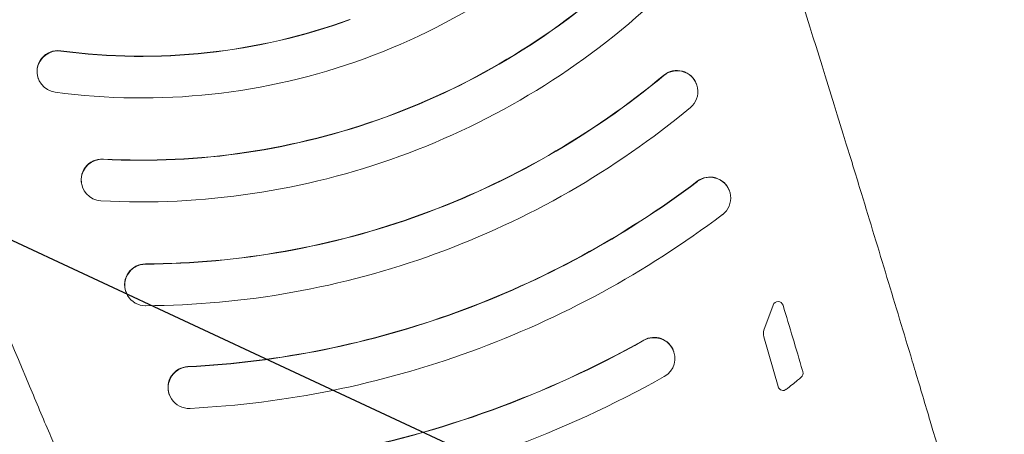
# Model space of a CAD drawing. Units: millimetres. Extents: x -8500 to 8529, y -16000 to 16000.
# Drawn here: x 4260 to 4450, y -13562 to -13483 of the extents above; entities that cross this region are included whole.
import ezdxf

# ---------------------------------------------------------------- set-up
doc = ezdxf.new("R2010")
doc.units = ezdxf.units.MM
doc.header["$LTSCALE"] = 20
doc.linetypes.add('HIDDEN', pattern=[9.525, 6.35, -3.175])
for name, color, linetype in [('2d', 230, 'Continuous'), ('EN16630-TrainingSpace', 20, 'HIDDEN'), ('EN16630-TrainingSpace_Hatch', 20, 'Continuous')]:
    doc.layers.add(name, color=color, linetype=linetype)

msp = doc.modelspace()

# ---------------------------------------------------------------- hatches: boundary and pattern name
at = {"layer": 'EN16630-TrainingSpace_Hatch'}
h = msp.add_hatch(dxfattribs=at)
h.set_pattern_fill('ANSI31', color=256, scale=100, angle=-69.9999)
h.set_pattern_definition([(335, (4145.03, -13472.32), (134.18, 287.75), [])])
edge = h.paths.add_edge_path()
edge.add_arc((4115.83, -13392.04), 1000, -69.99993, 290.00007)

# ---------------------------------------------------------------- linework, layer by layer
at = {"layer": '2d', "lineweight": 0}
for p, q in [((4264, -13494.05), (4263.98, -13494)), ((4390.52, -13495.14), (4390.5, -13495.08)), ((4272.48, -13514.89), (4272.46, -13514.83)), ((4396.82, -13515.62), (4396.8, -13515.57)), ((4280.84, -13535.06), (4280.82, -13535)), ((4405.22, -13537.55), (4403.46, -13542.4)), ((4406.17, -13553.24), (4403.42, -13543.63)), ((4386.1, -13546.45), (4386.08, -13546.39)), ((4289.18, -13554.8), (4289.16, -13554.74))]:
    msp.add_line(p, q, dxfattribs=at)
for centre, major_axis, start_param, end_param in [((4283.94, -13372.93), (117.46, 42.75), -1.570797, -1.088142), ((4283.92, -13372.88), (128.74, 46.86), -1.570797, -1.167622), ((4283.94, -13372.93), (128.74, 46.86), -1.570797, -1.167622), ((4283.94, -13372.93), (136.26, 49.59), -1.570797, -1.167622), ((4386.74, -13496.45), (3.76, 1.37), 0, 1.915204), ((4386.76, -13496.5), (3.76, 1.37), -1.226389, 1.915204), ((4283.92, -13372.88), (147.53, 53.7), -1.570797, -1.226389), ((4283.94, -13372.93), (147.53, 53.7), -1.570797, -1.226389), ((4283.94, -13372.93), (155.05, 56.43), -1.570797, -1.226389), ((4283.92, -13372.88), (166.33, 60.54), -1.570797, -1.272064), ((4283.94, -13372.93), (166.33, 60.54), -1.570797, -1.272064), ((4393.04, -13516.93), (3.76, 1.37), 0, 1.869529), ((4393.06, -13516.99), (3.76, 1.37), -1.272064, 1.869529), ((4283.94, -13372.93), (173.84, 63.27), -1.570797, -1.272064), ((4405.34, -13543.08), (-1.88, -0.68), -0.694787, -0.070731), ((4283.92, -13372.88), (185.12, 67.38), -1.570797, -1.407585), ((4283.94, -13372.93), (185.12, 67.38), -1.570797, -1.407585), ((4382.32, -13547.76), (3.76, 1.37), 0, 1.734007), ((4382.34, -13547.81), (3.76, 1.37), -1.407585, 1.734007), ((4283.94, -13372.93), (192.64, 70.11), -1.570797, -1.407585), ((4409.97, -13550.67), (0.94, 0.342), -1.229241, -0.060748), ((4407.13, -13552.97), (-0.94, -0.342), -0.070731, 0.976176), ((4407.13, -13552.97), (0.94, 0.342), -2.165417, -1.250515)]:
    msp.add_ellipse(centre, major_axis=major_axis, ratio=0.998305, start_param=start_param, end_param=end_param, dxfattribs=at)
at = {"layer": '2d', "lineweight": 0, "extrusion": (0, 0, -1)}
for centre, major_axis, start_param, end_param in [((4283.92, -13372.88), (-109.94, -40.02), -1.570797, -1.088142), ((4283.94, -13372.93), (-109.94, -40.02), -1.570797, -1.088142), ((4267.76, -13492.68), (-3.76, -1.37), -1.088142, 2.05345), ((4267.74, -13492.63), (-3.76, -1.37), 0, 2.05345), ((4283.94, -13372.93), (-117.46, -42.75), -1.570797, -1.088142), ((4283.92, -13372.88), (-128.74, -46.86), -1.570797, -1.167622), ((4283.94, -13372.93), (-128.74, -46.86), -1.570797, -1.167622), ((4276.22, -13513.46), (-3.76, -1.37), 0, 1.97397), ((4276.24, -13513.52), (-3.76, -1.37), -1.167622, 1.97397), ((4283.94, -13372.93), (-136.26, -49.59), -1.570797, -1.167622), ((4283.92, -13372.88), (-147.53, -53.7), -1.570797, -1.226389), ((4283.94, -13372.93), (-147.53, -53.7), -1.570797, -1.226389), ((4283.94, -13372.93), (-155.05, -56.43), -1.570797, -1.226389), ((4284.58, -13533.63), (-3.76, -1.37), 0, 1.915204), ((4284.6, -13533.69), (-3.76, -1.37), -1.226389, 1.915204), ((4406.16, -13537.88), (0.94, 0.342), -2.446806, 0.056743), ((1210.22, -14500.02), (3137.3, 1141.89), 0.056743, 0.060673), ((4283.92, -13372.88), (-166.33, -60.54), -1.570797, -1.272064), ((4283.94, -13372.93), (-166.33, -60.54), -1.570797, -1.272064), ((4283.94, -13372.93), (-173.84, -63.27), -1.570797, -1.272064), ((4292.92, -13553.37), (-3.76, -1.37), 0, 1.869529), ((4292.94, -13553.43), (-3.76, -1.37), -1.272064, 1.869529), ((4300.43, -13418.26), (-162.67, -59.21), -1.912352, -1.907145), ((1210.22, -14500.02), (3137.3, 1141.89), 0.060673, 0.060748), ((4300.43, -13418.26), (-162.67, -59.21), -1.907145, -1.891078), ((4283.92, -13372.88), (-185.12, -67.38), -1.570797, -1.407585), ((4283.94, -13372.93), (-185.12, -67.38), -1.570797, -1.407585)]:
    msp.add_ellipse(centre, major_axis=major_axis, ratio=0.998305, start_param=start_param, end_param=end_param, dxfattribs=at)
at = {"layer": '2d', "lineweight": 0}
for points, knots in [([(4345.68, -13292.88), (4346.86, -13295.97), (4348.04, -13299.07), (4352.75, -13311.47), (4356.24, -13320.79), (4365.64, -13346.26), (4371.47, -13362.45), (4382.89, -13394.91), (4388.47, -13411.19), (4399.39, -13443.83), (4404.72, -13460.19), (4413.09, -13486.58), (4416.21, -13496.58), (4419.28, -13506.6)], [0, 0, 0, 0, 10.000011, 10.000011, 40.000309, 40.000309, 91.893794, 91.893794, 143.792793, 143.792793, 195.694339, 195.694339, 227.297694, 227.297694, 227.297694, 227.297694]), ([(4266.17, -13562.33), (4264.88, -13559.27), (4263.59, -13556.22), (4258.46, -13543.99), (4254.65, -13534.8), (4244.37, -13509.67), (4237.97, -13493.7), (4225.44, -13461.65), (4219.29, -13445.58), (4207.25, -13413.34), (4201.35, -13397.17), (4192.07, -13371.09), (4188.6, -13361.2), (4185.18, -13351.29)], [0, 0, 0, 0, 10.000011, 10.000011, 40.000309, 40.000309, 91.893649, 91.893649, 143.792567, 143.792567, 195.69412, 195.69412, 227.297694, 227.297694, 227.297694, 227.297694]), ([(4419.28, -13506.6), (4420.26, -13509.77), (4421.23, -13512.94), (4423.84, -13521.48), (4425.47, -13526.85), (4428.72, -13537.59), (4430.34, -13542.96), (4432.16, -13548.99), (4432.35, -13549.65), (4432.55, -13550.31)], [0, 0, 0, 0, 10.000991, 10.000991, 26.854459, 26.854459, 43.680526, 43.680526, 45.740907, 45.740907, 45.740907, 45.740907]), ([(4432.55, -13550.31), (4433.51, -13553.5), (4434.46, -13556.69), (4438.22, -13569.34), (4440.99, -13578.81), (4443.72, -13588.29)], [0, 0, 0, 0, 10.000011, 10.000011, 39.605999, 39.605999, 39.605999, 39.605999]), ([(4284.1, -13604.34), (4282.79, -13601.28), (4281.47, -13598.21), (4277.94, -13589.98), (4275.73, -13584.81), (4271.34, -13574.5), (4269.15, -13569.35), (4266.7, -13563.58), (4266.44, -13562.95), (4266.17, -13562.33)], [0, 0, 0, 0, 10.000989, 10.000989, 26.861191, 26.861191, 43.688938, 43.688938, 45.740904, 45.740904, 45.740904, 45.740904])]:
    msp.add_open_spline(points, degree=3, knots=knots, dxfattribs=at)
at = {"layer": 'EN16630-TrainingSpace'}
msp.add_circle((4115.83, -13392.04), 1000, dxfattribs=at)

doc.saveas('drawing.dxf')
